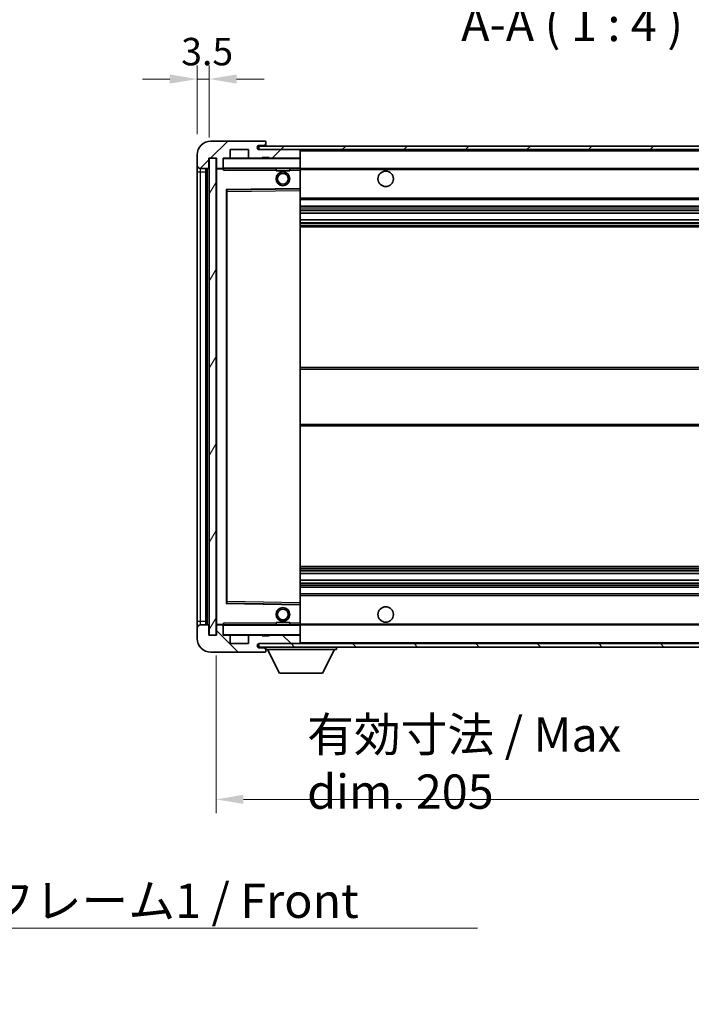
# Model space of a CAD drawing. Units: millimetres. Extents: x 58 to 9512, y 32 to 1156.
# Drawn here: x 2466 to 2662, y 719 to 1006 of the extents above; entities that cross this region are included whole.
import ezdxf

# ---------------------------------------------------------------- set-up
doc = ezdxf.new("R2010")
doc.units = ezdxf.units.MM
doc.header["$LTSCALE"] = 4
doc.layers.get('Defpoints').update_dxf_attribs({"lineweight": 25})
for name, color, linetype, lineweight in [('Dimension (ISO)', 7, 'Continuous', 18), ('Dimension (ISO) @ 1', 7, 'Continuous', 18), ('Hatch (ISO)', 1, 'Continuous', 18), ('Symbol (ISO)', 7, 'Continuous', 18), ('Visible (ISO)', 7, 'Continuous', 35), ('Visible Narrow (ISO)', 7, 'Continuous', 25)]:
    doc.layers.add(name, color=color, linetype=linetype, lineweight=lineweight)
doc.styles.add('Note Text (TK)', font='txt')
doc.dimstyles.new('Default - Method 1b (TK)', dxfattribs={"dimscale": 4, "dimtxt": 2.5, "dimasz": 2.5, "dimexe": 1, "dimexo": 1.5, "dimgap": 1, "dimtad": 1, "dimtoh": 1, "dimrnd": 1e-08, "dimdsep": 46, "dimtxsty": 'Note Text (TK)', "dimcen": 0.09, "dimdle": 5, "dimclrd": 100, "dimclre": 100, "dimclrt": 7, "dimadec": 1, "dimazin": 1, "dimtfac": 1, "dimtmove": 0, "dimatfit": 3, "dimfxl": 1, "dimtolj": 1, "dimlwd": -1, "dimlwe": -1, "dimarcsym": 0})
doc.dimstyles.new('Default - Method 1b (TK)$7', dxfattribs={"dimscale": 4, "dimtxt": 2.5, "dimasz": 2.5, "dimexe": 1, "dimexo": 1.5, "dimgap": 1, "dimtad": 1, "dimtoh": 1, "dimrnd": 1e-08, "dimdsep": 46, "dimtxsty": 'Note Text (TK)', "dimcen": 0.09, "dimdle": 5, "dimclrd": 100, "dimclre": 100, "dimclrt": 7, "dimadec": 1, "dimazin": 1, "dimtfac": 1, "dimtmove": 0, "dimatfit": 3, "dimfxl": 1, "dimtolj": 1, "dimlwd": -1, "dimlwe": -1, "dimarcsym": 0})
pattern_1 = [(45, (1574, 1e-06), (-8.98026, 8.98026), [])]
pattern_2 = [(135.0002, (1574, 1e-06), (-8.98022, -8.98029), [])]

# ---------------------------------------------------------------- blocks, each defined once
blk = doc.blocks.new('*D272')
at = {"layer": 'Defpoints', "color": 0}
for p in [(2523.66, 827.02), (2728.66, 827.12), (2728.66, 779.12)]:
    blk.add_point(p, dxfattribs=at)
at = {"layer": 'Dimension (ISO)', "color": 100}
for p, q in [((2523.66, 821.02), (2523.66, 775.12)), ((2728.66, 821.12), (2728.66, 775.12)), ((2531.66, 779.12), (2720.66, 779.12))]:
    blk.add_line(p, q, dxfattribs=at)
for points in [[(2531.66, 780.46), (2531.66, 777.79), (2523.66, 779.12)], [(2720.66, 780.46), (2720.66, 777.79), (2728.66, 779.12)]]:
    blk.add_solid(points, dxfattribs=at)
at = {"layer": 'Dimension (ISO)', "color": 7, "insert": (2550.25, 789.71), "char_height": 8, "attachment_point": 4, "style": 'Note Text (TK)'}
blk.add_mtext('\\A1;\\fＭＳ Ｐゴシック|b0|i0;\\H10.0000;有効寸法 / Max dim. 205', dxfattribs=at)
blk = doc.blocks.new('*D269')
at = {"layer": 'Defpoints', "color": 0}
for p in [(2521.66, 989.1), (2518.16, 967.02), (2521.66, 966.02)]:
    blk.add_point(p, dxfattribs=at)
at = {"layer": 'Dimension (ISO)', "color": 100}
for p, q in [((2518.16, 973.02), (2518.16, 993.1)), ((2521.66, 972.02), (2521.66, 993.1)), ((2510.16, 989.1), (2502.16, 989.1)), ((2518.16, 989.1), (2521.66, 989.1)), ((2529.66, 989.1), (2537.66, 989.1))]:
    blk.add_line(p, q, dxfattribs=at)
for points in [[(2510.16, 990.44), (2510.16, 987.77), (2518.16, 989.1)], [(2529.66, 990.44), (2529.66, 987.77), (2521.66, 989.1)]]:
    blk.add_solid(points, dxfattribs=at)
at = {"layer": 'Dimension (ISO)', "color": 7, "insert": (2513.5, 997.1), "char_height": 8, "attachment_point": 4, "style": 'Note Text (TK)'}
blk.add_mtext('\\A1;3.5', dxfattribs=at)

msp = doc.modelspace()

# ---------------------------------------------------------------- hatches: boundary and pattern name
at = {"layer": 'Hatch (ISO)'}
h = msp.add_hatch(dxfattribs=at)
h.set_pattern_fill('ANSI31', color=256, scale=101.6, style=0)
h.set_pattern_definition(pattern_1)
edge = h.paths.add_edge_path()
edge.add_ellipse((2525.4622, 963.3217), major_axis=(0, -0.3), ratio=1, start_angle=0, end_angle=90)
edge.add_line((2525.7622, 963.3217), (2525.7622, 966.0217))
edge.add_line((2525.7622, 966.0217), (2527.4622, 966.0217))
edge.add_ellipse((2527.4622, 966.3217), major_axis=(0, -0.3), ratio=1, start_angle=0, end_angle=90)
edge.add_line((2527.7622, 966.3217), (2527.7622, 968.5217))
edge.add_line((2527.7622, 968.5217), (2533.1622, 968.5217))
edge.add_line((2533.1622, 968.5217), (2533.1622, 966.3217))
edge.add_ellipse((2533.4622, 966.3217), major_axis=(-0.3, 0), ratio=1, start_angle=0, end_angle=90)
edge.add_line((2533.4622, 966.0217), (2537.1622, 966.0217))
edge.add_line((2537.1622, 966.0217), (2537.1622, 966.2217))
edge.add_line((2537.1622, 966.2217), (2539.1622, 966.2217))
edge.add_line((2539.1622, 966.2217), (2539.1622, 966.0217))
edge.add_line((2539.1622, 966.0217), (2547.8622, 966.0217))
edge.add_ellipse((2547.8622, 966.3217), major_axis=(0, -0.3), ratio=1, start_angle=0, end_angle=90)
edge.add_line((2548.1622, 966.3217), (2548.1622, 968.2217))
edge.add_ellipse((2547.8622, 968.2217), major_axis=(0.3, 0), ratio=1, start_angle=0, end_angle=90)
edge.add_line((2547.8622, 968.5217), (2536.2872, 968.5217))
edge.add_ellipse((2536.2872, 969.1467), major_axis=(0, -0.625), ratio=1, start_angle=348.463041, end_angle=360, ccw=False)
edge.add_ellipse((2536.2872, 969.1467), major_axis=(-0.125, -0.6124), ratio=1, start_angle=191.536959, end_angle=360, ccw=False)
edge.add_line((2536.2872, 969.7717), (2537.6622, 969.7717))
edge.add_ellipse((2537.6622, 970.2717), major_axis=(0, -0.5), ratio=1, start_angle=0, end_angle=90)
edge.add_line((2538.1622, 970.2717), (2538.1622, 970.7217))
edge.add_ellipse((2537.8622, 970.7217), major_axis=(0.3, 0), ratio=1, start_angle=0, end_angle=90)
edge.add_line((2537.8622, 971.0217), (2522.1622, 971.0217))
edge.add_ellipse((2522.1622, 967.0217), major_axis=(0, 4), ratio=1, start_angle=0, end_angle=90)
edge.add_line((2518.1622, 967.0217), (2518.1622, 964.0217))
edge.add_ellipse((2519.1622, 964.0217), major_axis=(-1, 0), ratio=1, start_angle=0, end_angle=90)
edge.add_line((2519.1622, 963.0217), (2521.2622, 963.0217))
edge.add_ellipse((2521.2622, 963.3217), major_axis=(0, -0.3), ratio=1, start_angle=0, end_angle=90)
edge.add_line((2521.5622, 963.3217), (2521.5622, 966.0217))
edge.add_line((2521.5622, 966.0217), (2521.6622, 966.0217))
edge.add_line((2521.6622, 966.0217), (2523.6622, 966.0217))
edge.add_line((2523.6622, 966.0217), (2523.7622, 966.0217))
edge.add_line((2523.7622, 966.0217), (2523.7622, 963.3217))
edge.add_ellipse((2524.0622, 963.3217), major_axis=(-0.3, 0), ratio=1, start_angle=0, end_angle=90)
edge.add_line((2524.0622, 963.0217), (2525.4622, 963.0217))
h = msp.add_hatch(dxfattribs=at)
h.set_pattern_fill('ANSI31', color=256, scale=101.6, style=0)
h.set_pattern_definition(pattern_1)
edge = h.paths.add_edge_path()
edge.add_line((2735.6622, 963.7717), (2730.6622, 963.7717))
edge.add_line((2730.6622, 963.7717), (2730.6622, 962.7717))
edge.add_line((2730.6622, 962.7717), (2735.6622, 962.7717))
edge.add_ellipse((2735.6622, 964.2717), major_axis=(0, -1.5), ratio=1, start_angle=0, end_angle=90)
edge.add_line((2737.1622, 964.2717), (2737.1622, 968.0217))
edge.add_ellipse((2735.6622, 968.0217), major_axis=(1.5, 0), ratio=1, start_angle=0, end_angle=90)
edge.add_line((2735.6622, 969.5217), (2536.1622, 969.5217))
edge.add_line((2536.1622, 969.5217), (2536.1622, 968.5343))
edge.add_line((2536.1622, 968.5343), (2536.1622, 968.5217))
edge.add_line((2536.1622, 968.5217), (2536.2872, 968.5217))
edge.add_line((2536.2872, 968.5217), (2547.8622, 968.5217))
edge.add_line((2547.8622, 968.5217), (2716.1622, 968.5217))
edge.add_line((2716.1622, 968.5217), (2722.0622, 968.5217))
edge.add_line((2722.0622, 968.5217), (2728.5622, 968.5217))
edge.add_line((2728.5622, 968.5217), (2735.1622, 968.5217))
edge.add_line((2735.1622, 968.5217), (2735.6622, 968.5217))
edge.add_ellipse((2735.6622, 968.0217), major_axis=(0, 0.5), ratio=1, start_angle=270, end_angle=360, ccw=False)
edge.add_line((2736.1622, 968.0217), (2736.1622, 964.2717))
edge.add_ellipse((2735.6622, 964.2717), major_axis=(0.5, 0), ratio=1, start_angle=270, end_angle=360, ccw=False)
h = msp.add_hatch(dxfattribs=at)
h.set_pattern_fill('ANSI31', color=256, scale=101.6, angle=14.999978, style=0)
h.set_pattern_definition([(60, (1574, 1e-06), (-10.99852, 6.35), [])])
h.paths.add_polyline_path([(2523.6622, 966.0217), (2521.6622, 966.0217), (2521.6622, 827.0217), (2523.6622, 827.0217)])
h = msp.add_hatch(dxfattribs=at)
h.set_pattern_fill('ANSI31', color=256, scale=101.6, angle=90.00021, style=0)
h.set_pattern_definition(pattern_2)
edge = h.paths.add_edge_path()
edge.add_ellipse((2525.4622, 829.7217), major_axis=(0.3, 0), ratio=1, start_angle=0, end_angle=90)
edge.add_line((2525.4622, 830.0217), (2524.0622, 830.0217))
edge.add_ellipse((2524.0622, 829.7217), major_axis=(0, 0.3), ratio=1, start_angle=0, end_angle=90)
edge.add_line((2523.7622, 829.7217), (2523.7622, 827.0217))
edge.add_line((2523.7622, 827.0217), (2523.6622, 827.0217))
edge.add_line((2523.6622, 827.0217), (2521.6622, 827.0217))
edge.add_line((2521.6622, 827.0217), (2521.5622, 827.0217))
edge.add_line((2521.5622, 827.0217), (2521.5622, 829.7217))
edge.add_ellipse((2521.2622, 829.7217), major_axis=(0.3, 0), ratio=1, start_angle=0, end_angle=90)
edge.add_line((2521.2622, 830.0217), (2519.1622, 830.0217))
edge.add_ellipse((2519.1622, 829.0217), major_axis=(0, 1), ratio=1, start_angle=0, end_angle=90)
edge.add_line((2518.1622, 829.0217), (2518.1622, 826.0217))
edge.add_ellipse((2522.1622, 826.0217), major_axis=(-4, 0), ratio=1, start_angle=0, end_angle=90)
edge.add_line((2522.1622, 822.0217), (2537.8622, 822.0217))
edge.add_ellipse((2537.8622, 822.3217), major_axis=(0, -0.3), ratio=1, start_angle=0, end_angle=90)
edge.add_line((2538.1622, 822.3217), (2538.1622, 822.7717))
edge.add_ellipse((2537.6622, 822.7717), major_axis=(0.5, 0), ratio=1, start_angle=0, end_angle=90)
edge.add_line((2537.6622, 823.2717), (2536.2872, 823.2717))
edge.add_ellipse((2536.2872, 823.8967), major_axis=(0, -0.625), ratio=1, start_angle=191.536959, end_angle=360, ccw=False)
edge.add_ellipse((2536.2872, 823.8967), major_axis=(-0.125, 0.6124), ratio=1, start_angle=348.463041, end_angle=360, ccw=False)
edge.add_line((2536.2872, 824.5217), (2547.8622, 824.5217))
edge.add_ellipse((2547.8622, 824.8217), major_axis=(0, -0.3), ratio=1, start_angle=0, end_angle=90)
edge.add_line((2548.1622, 824.8217), (2548.1622, 826.7217))
edge.add_ellipse((2547.8622, 826.7217), major_axis=(0.3, 0), ratio=1, start_angle=0, end_angle=90)
edge.add_line((2547.8622, 827.0217), (2539.1622, 827.0217))
edge.add_line((2539.1622, 827.0217), (2539.1622, 826.8217))
edge.add_line((2539.1622, 826.8217), (2537.1622, 826.8217))
edge.add_line((2537.1622, 826.8217), (2537.1622, 827.0217))
edge.add_line((2537.1622, 827.0217), (2533.4622, 827.0217))
edge.add_ellipse((2533.4622, 826.7217), major_axis=(0, 0.3), ratio=1, start_angle=0, end_angle=90)
edge.add_line((2533.1622, 826.7217), (2533.1622, 824.5217))
edge.add_line((2533.1622, 824.5217), (2527.7622, 824.5217))
edge.add_line((2527.7622, 824.5217), (2527.7622, 826.7217))
edge.add_ellipse((2527.4622, 826.7217), major_axis=(0.3, 0), ratio=1, start_angle=0, end_angle=90)
edge.add_line((2527.4622, 827.0217), (2525.7622, 827.0217))
edge.add_line((2525.7622, 827.0217), (2525.7622, 829.7217))
h = msp.add_hatch(dxfattribs=at)
h.set_pattern_fill('ANSI31', color=256, scale=101.6, angle=90.00021, style=0)
h.set_pattern_definition(pattern_2)
edge = h.paths.add_edge_path()
edge.add_line((2730.6622, 829.2717), (2735.6622, 829.2717))
edge.add_ellipse((2735.6622, 828.7717), major_axis=(0, 0.5), ratio=1, start_angle=270, end_angle=360, ccw=False)
edge.add_line((2736.1622, 828.7717), (2736.1622, 825.0217))
edge.add_ellipse((2735.6622, 825.0217), major_axis=(0.5, 0), ratio=1, start_angle=270, end_angle=360, ccw=False)
edge.add_line((2735.6622, 824.5217), (2735.1622, 824.5217))
edge.add_line((2735.1622, 824.5217), (2728.5622, 824.5217))
edge.add_line((2728.5622, 824.5217), (2722.0622, 824.5217))
edge.add_line((2722.0622, 824.5217), (2716.1622, 824.5217))
edge.add_line((2716.1622, 824.5217), (2547.8622, 824.5217))
edge.add_line((2547.8622, 824.5217), (2536.2872, 824.5217))
edge.add_line((2536.2872, 824.5217), (2536.1622, 824.5217))
edge.add_line((2536.1622, 824.5217), (2536.1622, 824.5091))
edge.add_line((2536.1622, 824.5091), (2536.1622, 823.5217))
edge.add_line((2536.1622, 823.5217), (2735.6622, 823.5217))
edge.add_ellipse((2735.6622, 825.0217), major_axis=(0, -1.5), ratio=1, start_angle=0, end_angle=90)
edge.add_line((2737.1622, 825.0217), (2737.1622, 828.7717))
edge.add_ellipse((2735.6622, 828.7717), major_axis=(1.5, 0), ratio=1, start_angle=0, end_angle=90)
edge.add_line((2735.6622, 830.2717), (2730.6622, 830.2717))
edge.add_line((2730.6622, 830.2717), (2730.6622, 829.2717))

# ---------------------------------------------------------------- linework, layer by layer
at = {"layer": 'Visible (ISO)'}
for p, q in [((2537.8622, 971.0217), (2522.1622, 971.0217)), ((2537.8622, 971.0217), (2537.9122, 971.0217)), ((2538.1622, 970.7717), (2538.1622, 970.7217)), ((2538.1622, 970.2717), (2538.1622, 970.7217)), ((2538.1622, 970.0217), (2538.1622, 970.2717)), ((2527.7622, 966.3217), (2527.7622, 968.5217)), ((2527.7622, 968.5217), (2533.1622, 968.5217)), ((2533.1622, 968.5217), (2533.1622, 966.3217)), ((2735.6622, 969.5217), (2536.1622, 969.5217)), ((2536.1622, 969.5217), (2536.1622, 968.5217)), ((2536.1622, 968.5217), (2735.6622, 968.5217)), ((2536.2872, 969.7717), (2537.6622, 969.7717)), ((2547.8622, 968.5217), (2536.2872, 968.5217)), ((2537.6622, 969.7717), (2537.9122, 969.7717)), ((2538.1622, 969.5217), (2538.1622, 970.0217)), ((2548.1622, 968.2217), (2548.1622, 968.5217)), ((2548.1622, 966.3217), (2548.1622, 968.2217)), ((2518.1622, 967.0217), (2518.1622, 964.0217)), ((2521.5622, 963.3217), (2521.5622, 966.0217)), ((2521.5622, 966.0217), (2523.7622, 966.0217)), ((2523.6622, 966.0217), (2521.6622, 966.0217)), ((2521.6622, 966.0217), (2521.6622, 827.0217)), ((2523.6622, 827.0217), (2523.6622, 966.0217)), ((2523.7622, 966.0217), (2523.7622, 963.3217)), ((2525.7622, 963.3217), (2525.7622, 966.0217)), ((2525.7622, 966.0217), (2527.4622, 966.0217)), ((2533.4622, 966.0217), (2527.4622, 966.0217)), ((2533.4622, 966.0217), (2537.1622, 966.0217)), ((2537.1622, 966.0217), (2537.1622, 966.2217)), ((2537.1622, 966.2217), (2539.1622, 966.2217)), ((2539.1622, 966.0217), (2537.1622, 966.0217)), ((2539.1622, 966.2217), (2539.1622, 966.0217)), ((2539.1622, 966.0217), (2547.8622, 966.0217)), ((2548.0622, 966.0217), (2547.8622, 966.0217)), ((2548.1622, 965.9217), (2548.1622, 966.3217)), ((2548.1622, 963.1217), (2548.1622, 965.9217)), ((2518.1622, 964.0217), (2518.1622, 962.0217)), ((2518.1622, 962.0217), (2518.1622, 831.0217)), ((2519.1622, 963.0217), (2521.2622, 963.0217)), ((2520.6622, 830.0217), (2520.6622, 963.0217)), ((2520.9622, 963.0217), (2520.9622, 830.0217)), ((2523.7622, 962.9217), (2523.7622, 830.1217)), ((2524.0622, 963.0217), (2523.8622, 963.0217)), ((2524.0622, 963.0217), (2525.4622, 963.0217)), ((2525.7622, 963.0217), (2525.4622, 963.0217)), ((2525.7622, 963.3217), (2525.7622, 963.1217)), ((2525.7622, 963.1217), (2525.7622, 962.8534)), ((2525.8622, 963.0217), (2548.0622, 963.0217)), ((2541.1622, 963.0217), (2541.1622, 962.3217)), ((2545.1622, 962.3217), (2541.1622, 962.3217)), ((2545.1622, 963.0217), (2545.1622, 962.3217)), ((2548.1622, 962.5217), (2548.1622, 963.1217)), ((2548.1622, 963.0217), (2716.1622, 963.0217)), ((2548.1622, 957.2201), (2548.1622, 962.5217)), ((2526.7622, 836.3701), (2526.7622, 956.6733)), ((2526.8606, 956.7733), (2548.0638, 957.1201)), ((2548.1622, 956.62), (2548.1622, 957.2201)), ((2548.1622, 836.4234), (2548.1622, 956.62)), ((2548.1622, 954.0217), (2728.6622, 954.0217)), ((2548.1622, 952.0217), (2728.6622, 952.0217)), ((2548.1622, 949.9764), (2728.6622, 949.9764)), ((2548.1622, 948.0669), (2728.6622, 948.0669)), ((2548.1622, 946.0217), (2728.6622, 946.0217)), ((2548.1622, 905.0217), (2728.6622, 905.0217)), ((2548.1622, 888.0217), (2728.6622, 888.0217)), ((2548.1622, 847.0217), (2728.6622, 847.0217)), ((2548.1622, 844.9765), (2728.6622, 844.9765)), ((2548.1622, 843.067), (2728.6622, 843.067)), ((2548.1622, 841.0217), (2728.6622, 841.0217)), ((2548.1622, 839.0217), (2728.6622, 839.0217)), ((2548.0638, 835.9233), (2526.8606, 836.2701)), ((2548.1622, 835.8233), (2548.1622, 836.4234)), ((2548.1622, 830.5217), (2548.1622, 835.8233)), ((2518.1622, 831.0217), (2518.1622, 829.0217)), ((2521.2622, 830.0217), (2519.1622, 830.0217)), ((2521.5622, 827.0217), (2521.5622, 829.7217)), ((2523.7622, 829.7217), (2523.7622, 827.0217)), ((2523.8622, 830.0217), (2524.0622, 830.0217)), ((2525.4622, 830.0217), (2524.0622, 830.0217)), ((2525.4622, 830.0217), (2525.7622, 830.0217)), ((2525.7622, 830.1901), (2525.7622, 829.9217)), ((2525.7622, 829.9217), (2525.7622, 829.7217)), ((2525.7622, 827.0217), (2525.7622, 829.7217)), ((2548.0622, 830.0217), (2525.8622, 830.0217)), ((2541.1622, 830.7217), (2545.1622, 830.7217)), ((2541.1622, 830.0217), (2541.1622, 830.7217)), ((2545.1622, 830.0217), (2545.1622, 830.7217)), ((2548.1622, 829.9217), (2548.1622, 830.5217)), ((2548.1622, 830.0217), (2716.1622, 830.0217)), ((2548.1622, 827.1217), (2548.1622, 829.9217)), ((2518.1622, 829.0217), (2518.1622, 826.0217)), ((2523.7622, 827.0217), (2521.5622, 827.0217)), ((2521.6622, 827.0217), (2523.6622, 827.0217)), ((2527.4622, 827.0217), (2525.7622, 827.0217)), ((2527.4622, 827.0217), (2533.4622, 827.0217)), ((2527.7622, 824.5217), (2527.7622, 826.7217)), ((2533.1622, 826.7217), (2533.1622, 824.5217)), ((2537.1622, 827.0217), (2533.4622, 827.0217)), ((2537.1622, 826.8217), (2537.1622, 827.0217)), ((2537.1622, 827.0217), (2539.1622, 827.0217)), ((2539.1622, 826.8217), (2537.1622, 826.8217)), ((2547.8622, 827.0217), (2539.1622, 827.0217)), ((2539.1622, 827.0217), (2539.1622, 826.8217)), ((2547.8622, 827.0217), (2548.0622, 827.0217)), ((2548.1622, 826.7217), (2548.1622, 827.1217)), ((2548.1622, 824.8217), (2548.1622, 826.7217)), ((2533.1622, 824.5217), (2527.7622, 824.5217)), ((2735.6622, 824.5217), (2536.1622, 824.5217)), ((2536.1622, 824.5217), (2536.1622, 823.5217)), ((2536.2872, 824.5217), (2547.8622, 824.5217)), ((2548.1622, 824.6217), (2548.1622, 824.8217)), ((2522.1622, 822.0217), (2537.8622, 822.0217)), ((2536.1622, 823.5217), (2735.6622, 823.5217)), ((2537.6622, 823.2717), (2536.2872, 823.2717)), ((2537.9122, 823.2717), (2537.6622, 823.2717)), ((2537.9122, 822.0217), (2537.8622, 822.0217)), ((2538.1622, 823.5217), (2538.1622, 822.8217)), ((2538.1622, 822.7717), (2538.1622, 822.8217)), ((2538.1622, 822.8217), (2558.7622, 822.8217)), ((2538.1622, 822.3217), (2538.1622, 822.7717)), ((2538.1622, 822.3217), (2538.1622, 822.2717)), ((2542.2122, 815.9217), (2538.6622, 822.8217)), ((2554.7122, 815.9217), (2558.2622, 822.8217)), ((2558.7622, 823.5217), (2558.7622, 822.8217)), ((2542.2122, 815.9217), (2554.7122, 815.9217))]:
    msp.add_line(p, q, dxfattribs=at)
for centre, radius in [((2543.1622, 960.0217), 2), ((2543.1622, 960.0217), 1.5706), ((2573.1622, 960.0217), 2.25), ((2573.1622, 833.0217), 2.25), ((2543.1622, 833.0217), 2), ((2543.1622, 833.0217), 1.5706)]:
    msp.add_circle(centre, radius, dxfattribs=at)
for centre, radius, start, end in [((2522.1622, 967.0217), 4, 90, 180), ((2537.6622, 970.2717), 0.5, 270, 0), ((2537.8622, 970.7217), 0.3, 0, 90), ((2537.9122, 970.7717), 0.25, 0, 90), ((2536.2872, 969.1467), 0.625, 90, 270), ((2537.9122, 970.0217), 0.25, 270, 0), ((2547.8622, 968.2217), 0.3, 0, 90), ((2525.8622, 965.9217), 0.1, 90, 180), ((2527.4622, 966.3217), 0.3, 270, 0), ((2533.4622, 966.3217), 0.3, 180, 270), ((2547.8622, 966.3217), 0.3, 270, 0), ((2548.0622, 965.9217), 0.1, 0, 90), ((2519.1622, 964.0217), 1, 180, 270), ((2521.2622, 963.3217), 0.3, 270, 0), ((2524.0622, 963.3217), 0.3, 180, 270), ((2523.8622, 962.9217), 0.1, 90, 180), ((2525.4622, 963.3217), 0.3, 270, 0), ((2525.8622, 963.1217), 0.1, 180, 270), ((2548.0622, 963.1217), 0.1, 270, 0), ((2526.8622, 956.6733), 0.1, 90.936997, 180), ((2548.0622, 957.2201), 0.1, 270.936997, 0), ((2526.8622, 836.3701), 0.1, 180, 269.063003), ((2548.0622, 835.8233), 0.1, 0, 89.063003), ((2519.1622, 829.0217), 1, 90, 180), ((2521.2622, 829.7217), 0.3, 0, 90), ((2523.8622, 830.1217), 0.1, 180, 270), ((2524.0622, 829.7217), 0.3, 90, 180), ((2525.4622, 829.7217), 0.3, 0, 90), ((2525.8622, 829.9217), 0.1, 90, 180), ((2548.0622, 829.9217), 0.1, 0, 90), ((2525.8622, 827.1217), 0.1, 180, 270), ((2527.4622, 826.7217), 0.3, 0, 90), ((2533.4622, 826.7217), 0.3, 90, 180), ((2547.8622, 826.7217), 0.3, 0, 90), ((2548.0622, 827.1217), 0.1, 270, 0), ((2522.1622, 826.0217), 4, 180, 270), ((2536.2872, 823.8967), 0.625, 90, 270), ((2547.8622, 824.8217), 0.3, 270, 0), ((2548.0622, 824.6217), 0.1, 270, 0), ((2537.6622, 822.7717), 0.5, 0, 90), ((2537.8622, 822.3217), 0.3, 270, 0), ((2537.9122, 823.0217), 0.25, 0, 90), ((2537.9122, 822.2717), 0.25, 270, 0)]:
    msp.add_arc(centre, radius, start, end, dxfattribs=at)
for points in [[(2525.8622, 962.5217), (2525.8171, 962.6225), (2525.7622, 962.743), (2525.7622, 962.8534)], [(2525.7622, 830.1901), (2525.7622, 830.3004), (2525.8171, 830.421), (2525.8622, 830.5217)]]:
    msp.add_open_spline(points, degree=3, dxfattribs=at)
at = {"layer": 'Visible Narrow (ISO)'}
for p, q in [((2537.9122, 969.7717), (2537.9122, 969.5217)), ((2548.0622, 968.5217), (2548.0622, 968.4453)), ((2548.1622, 968.2217), (2715.7039, 968.2217)), ((2525.8622, 965.9217), (2525.7622, 965.9217)), ((2525.8622, 966.0217), (2525.8622, 965.9217)), ((2525.8622, 963.1217), (2525.8622, 965.9217)), ((2525.8622, 965.9217), (2548.0622, 965.9217)), ((2548.0622, 966.0981), (2548.0622, 966.0217)), ((2548.0622, 966.0217), (2548.0622, 965.9217)), ((2548.0622, 965.9217), (2548.0622, 963.1217)), ((2548.1622, 965.9217), (2548.0622, 965.9217)), ((2518.1622, 962.0217), (2519.1622, 962.0217)), ((2519.1622, 962.0217), (2519.1622, 963.0217)), ((2519.1622, 831.0217), (2519.1622, 962.0217)), ((2519.1622, 962.0217), (2520.6622, 962.0217)), ((2521.2122, 830.0217), (2521.2122, 963.0217)), ((2523.8622, 962.9217), (2523.7622, 962.9217)), ((2523.8622, 963.0217), (2523.8622, 962.9217)), ((2523.8622, 962.9217), (2525.7622, 962.9217)), ((2523.8622, 830.1217), (2523.8622, 962.9217)), ((2525.7622, 963.1217), (2525.8622, 963.1217)), ((2525.8622, 963.1217), (2525.8622, 963.0217)), ((2548.0622, 963.1217), (2525.8622, 963.1217)), ((2525.8622, 962.5217), (2525.8622, 963.0217)), ((2525.8622, 962.5217), (2541.1622, 962.5217)), ((2545.1622, 962.5217), (2548.0622, 962.5217)), ((2548.0622, 963.0217), (2548.0622, 963.1217)), ((2548.0622, 963.1217), (2548.1622, 963.1217)), ((2548.0622, 963.0217), (2548.0622, 962.5217)), ((2548.1622, 962.5217), (2548.0622, 962.5217)), ((2548.0622, 962.5217), (2548.0622, 957.2201)), ((2548.1622, 962.7217), (2720.2067, 962.7217)), ((2548.0622, 957.2201), (2526.6622, 956.8701)), ((2526.6622, 956.8701), (2526.6622, 836.1733)), ((2526.6622, 956.8701), (2526.8606, 956.7733)), ((2526.7622, 956.6733), (2526.6622, 956.8701)), ((2526.8622, 956.2733), (2526.7622, 956.2733)), ((2526.8622, 956.2733), (2526.8606, 956.7733)), ((2526.8622, 956.2733), (2548.0622, 956.62)), ((2526.8622, 836.7701), (2526.8622, 956.2733)), ((2548.1622, 957.2201), (2548.0622, 957.2201)), ((2548.0638, 957.1201), (2548.0622, 957.2201)), ((2548.0638, 957.1201), (2548.0622, 956.62)), ((2548.1622, 956.62), (2548.0622, 956.62)), ((2548.0622, 956.62), (2548.0622, 836.4234)), ((2548.1622, 954.5217), (2728.6622, 954.5217)), ((2548.1622, 951.5217), (2728.6622, 951.5217)), ((2548.1622, 951.0115), (2728.6622, 951.0115)), ((2548.1622, 950.7517), (2728.6622, 950.7517)), ((2548.1622, 950.0166), (2728.6622, 950.0166)), ((2548.1622, 948.0285), (2728.6622, 948.0285)), ((2548.1622, 947.3135), (2728.6622, 947.3135)), ((2548.1622, 947.0519), (2728.6622, 947.0519)), ((2548.1622, 946.5217), (2728.6622, 946.5217)), ((2548.1622, 904.5217), (2728.6622, 904.5217)), ((2548.1622, 888.5217), (2728.6622, 888.5217)), ((2548.1622, 846.5217), (2728.6622, 846.5217)), ((2548.1622, 845.9915), (2728.6622, 845.9915)), ((2548.1622, 845.7299), (2728.6622, 845.7299)), ((2548.1622, 845.015), (2728.6622, 845.015)), ((2548.1622, 843.0268), (2728.6622, 843.0268)), ((2548.1622, 842.2917), (2728.6622, 842.2917)), ((2548.1622, 842.0319), (2728.6622, 842.0319)), ((2548.1622, 841.5217), (2728.6622, 841.5217)), ((2548.1622, 838.5217), (2728.6622, 838.5217)), ((2526.6622, 836.1733), (2526.7622, 836.3701)), ((2526.8606, 836.2701), (2526.6622, 836.1733)), ((2526.6622, 836.1733), (2548.0622, 835.8233)), ((2526.8622, 836.7701), (2526.7622, 836.7701)), ((2526.8606, 836.2701), (2526.8622, 836.7701)), ((2548.0622, 836.4234), (2526.8622, 836.7701)), ((2548.1622, 836.4234), (2548.0622, 836.4234)), ((2548.0622, 836.4234), (2548.0638, 835.9233)), ((2548.0622, 835.8233), (2548.0638, 835.9233)), ((2548.0622, 835.8233), (2548.1622, 835.8233)), ((2548.0622, 835.8233), (2548.0622, 830.5217)), ((2518.1622, 831.0217), (2519.1622, 831.0217)), ((2519.1622, 830.0217), (2519.1622, 831.0217)), ((2519.1622, 831.0217), (2520.6622, 831.0217)), ((2523.7622, 830.1217), (2523.8622, 830.1217)), ((2525.7622, 830.1217), (2523.8622, 830.1217)), ((2523.8622, 830.1217), (2523.8622, 830.0217)), ((2525.8622, 829.9217), (2525.7622, 829.9217)), ((2525.8622, 830.0217), (2525.8622, 830.5217)), ((2541.1622, 830.5217), (2525.8622, 830.5217)), ((2525.8622, 830.0217), (2525.8622, 829.9217)), ((2525.8622, 827.1217), (2525.8622, 829.9217)), ((2525.8622, 829.9217), (2548.0622, 829.9217)), ((2548.0622, 830.5217), (2545.1622, 830.5217)), ((2548.1622, 830.5217), (2548.0622, 830.5217)), ((2548.0622, 830.5217), (2548.0622, 830.0217)), ((2548.0622, 830.0217), (2548.0622, 829.9217)), ((2548.0622, 829.9217), (2548.0622, 827.1217)), ((2548.1622, 829.9217), (2548.0622, 829.9217)), ((2548.1622, 830.3217), (2720.2067, 830.3217)), ((2525.7622, 827.1217), (2525.8622, 827.1217)), ((2525.8622, 827.1217), (2525.8622, 827.0217)), ((2548.0622, 827.1217), (2525.8622, 827.1217)), ((2548.0622, 827.0217), (2548.0622, 827.1217)), ((2548.0622, 827.1217), (2548.1622, 827.1217)), ((2548.0622, 827.0217), (2548.0622, 826.9453)), ((2548.0622, 824.5981), (2548.0622, 824.5217)), ((2548.1622, 824.8217), (2715.7039, 824.8217)), ((2537.9122, 823.5217), (2537.9122, 823.2717))]:
    msp.add_line(p, q, dxfattribs=at)

# ---------------------------------------------------------------- texts
at = {"layer": 'Symbol (ISO)', "color": 7, "insert": (2595.1708, 997.0217), "char_height": 10, "attachment_point": 7, "style": 'Note Text (TK)'}
msp.add_mtext('A-A ( 1 : 4 )', dxfattribs=at)
at = {"layer": 'Symbol (ISO)', "color": 7, "insert": (2402.5649, 754.561), "char_height": 10, "width": 206.72514, "attachment_point": 1, "line_spacing_factor": 1.5, "style": 'Note Text (TK)'}
msp.add_mtext('{\\fＭＳ Ｐゴシック|b0|i0;フロントフレーム1 / Front frame1}', dxfattribs=at)

# ---------------------------------------------------------------- dimensions: what is measured, and where the dimension line sits
at = {"layer": 'Dimension (ISO) @ 1', "color": 100}
dim = msp.add_linear_dim(base=(2521.6622, 989.1024), p1=(2518.1622, 967.0217), p2=(2521.6622, 966.0217), angle=180, dimstyle='Default - Method 1b (TK)', override={"dimscale": 1, "dimtxt": 8, "dimasz": 8, "dimexe": 4, "dimexo": 6, "dimgap": 4, "dimtoh": 0, "dimdec": 2, "dimcen": 0.36, "dimtol": 0, "dimlim": 0, "dimtp": 0, "dimtm": 0, "dimtdec": 2, "dimtix": 0, "dimtofl": 1, "dimtmove": 0, "dimatfit": 1}, dxfattribs=at)
dim.commit()
dim.dimension.update_dxf_attribs({"geometry": '*D269', "text_midpoint": (2519.9122, 989.1024), "dimtype": 128})
dim = msp.add_linear_dim(base=(2728.6622, 779.1217), p1=(2523.6622, 827.0217), p2=(2728.6622, 827.1217), text='\\fＭＳ Ｐゴシック|b0|i0;\\H10.0000;有効寸法 / Max dim. <>', dimstyle='Default - Method 1b (TK)', override={"dimscale": 1, "dimtxt": 8, "dimasz": 8, "dimexe": 4, "dimexo": 6, "dimgap": 4, "dimtoh": 0, "dimdec": 2, "dimcen": 0.36, "dimtol": 0, "dimlim": 0, "dimtp": 0, "dimtm": 0, "dimtdec": 2, "dimtix": 0, "dimtofl": 0, "dimtmove": 0, "dimatfit": 1}, dxfattribs=at)
dim.commit()
dim.dimension.update_dxf_attribs({"geometry": '*D272', "text_midpoint": (2626.1622, 779.1217), "dimtype": 128})

# ---------------------------------------------------------------- leaders
at = {"layer": 'Symbol (ISO)', "color": 100, "annotation_type": 0, "has_hookline": 1}
for points, hookline_direction, text_width in [([(2717.5935, 967.4562), (2674.7985, 1041.9381), (2664.7985, 1041.9381)], 1, 169.6591), ([(2357.0862, 802.6787), (2392.5649, 741.5749), (2402.5649, 741.5749)], 0, 197.3864)]:
    msp.add_leader(points, dimstyle='Default - Method 1b (TK)$7', override={"dimgap": 0, "dimtad": 1}, dxfattribs=dict(at, hookline_direction=hookline_direction, text_width=text_width))

doc.saveas('drawing.dxf')
